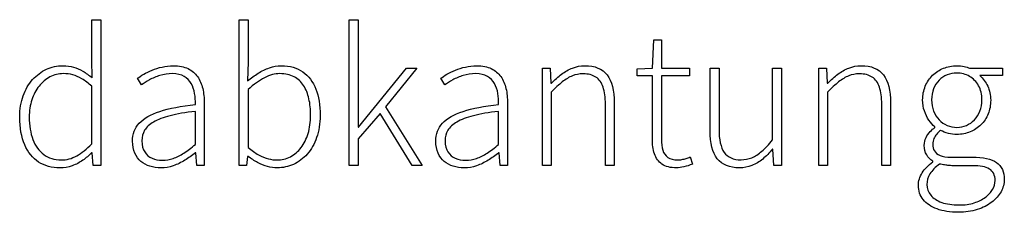
# Model space of a CAD drawing. Extents: x -93 to 79, y -139 to 137.
# Drawn here: x -76 to -61, y -3 to 0 of the extents above; entities that cross this region are included whole.
import ezdxf

# ---------------------------------------------------------------- set-up
doc = ezdxf.new("R2010")
doc.units = 0
doc.layers.add('EBENE_1', color=7, linetype='CONTINUOUS')

msp = doc.modelspace()

# ---------------------------------------------------------------- linework, layer by layer
at = {"layer": 'EBENE_1'}
for points, knots in [([(-76.1424, -1.7591), (-76.1419, -1.9311), (-76.1154, -2.076), (-76.0641, -2.1939), (-76.0641, -2.1939), (-76.0122, -2.3125), (-75.9392, -2.4024), (-75.8451, -2.4638), (-75.8451, -2.4638), (-75.7509, -2.5247), (-75.6393, -2.5554), (-75.5107, -2.5559), (-75.5107, -2.5559), (-75.4429, -2.5554), (-75.3789, -2.5443), (-75.3196, -2.5226), (-75.3196, -2.5226), (-75.2598, -2.5009), (-75.2043, -2.4723), (-75.1535, -2.4368), (-75.1535, -2.4368), (-75.1027, -2.4014), (-75.0566, -2.3628), (-75.0154, -2.3209), (-75.0154, -2.3209), (-75.0154, -2.3209), (-75.0058, -2.3209), (-75.0058, -2.3209), (-75.0058, -2.3209), (-75.0058, -2.3209), (-74.9931, -2.5178), (-74.9931, -2.5178), (-74.9931, -2.5178), (-74.9931, -2.5178), (-74.8726, -2.5178), (-74.8726, -2.5178), (-74.8726, -2.5178), (-74.8726, -2.5178), (-74.8726, -0.2353), (-74.8726, -0.2353), (-74.8726, -0.2353), (-74.8726, -0.2353), (-75.0122, -0.2353), (-75.0122, -0.2353), (-75.0122, -0.2353), (-75.0122, -0.2353), (-75.0122, -0.8638), (-75.0122, -0.8638), (-75.0122, -0.8638), (-75.0122, -0.8638), (-75.0058, -1.1432), (-75.0058, -1.1432), (-75.0058, -1.1432), (-75.0561, -1.1041), (-75.1048, -1.0702), (-75.1519, -1.0422), (-75.1519, -1.0422), (-75.199, -1.0146), (-75.2482, -0.9929), (-75.299, -0.9781), (-75.299, -0.9781), (-75.3498, -0.9633), (-75.4054, -0.9559), (-75.4662, -0.9559), (-75.4662, -0.9559), (-75.5572, -0.9564), (-75.6435, -0.9749), (-75.7245, -1.012), (-75.7245, -1.012), (-75.8054, -1.0496), (-75.8773, -1.103), (-75.9397, -1.1729), (-75.9397, -1.1729), (-76.0027, -1.2427), (-76.0519, -1.3273), (-76.0874, -1.4257), (-76.0874, -1.4257), (-76.1233, -1.5247), (-76.1419, -1.6358), (-76.1424, -1.7591)], [0, 0, 0, 0, 0.05, 0.05, 0.05, 0.05, 0.1, 0.1, 0.1, 0.1, 0.15, 0.15, 0.15, 0.15, 0.2, 0.2, 0.2, 0.2, 0.25, 0.25, 0.25, 0.25, 0.3, 0.3, 0.3, 0.3, 0.35, 0.35, 0.35, 0.35, 0.4, 0.4, 0.4, 0.4, 0.45, 0.45, 0.45, 0.45, 0.5, 0.5, 0.5, 0.5, 0.55, 0.55, 0.55, 0.55, 0.6, 0.6, 0.6, 0.6, 0.65, 0.65, 0.65, 0.65, 0.7, 0.7, 0.7, 0.7, 0.75, 0.75, 0.75, 0.75, 0.8, 0.8, 0.8, 0.8, 0.85, 0.85, 0.85, 0.85, 0.9, 0.9, 0.9, 0.9, 0.95, 0.95, 0.95, 0.95, 1, 1, 1, 1]), ([(-72.7042, -2.5178), (-72.7042, -2.5178), (-72.5867, -2.5178), (-72.5867, -2.5178), (-72.5867, -2.5178), (-72.5867, -2.5178), (-72.5708, -2.3749), (-72.5708, -2.3749), (-72.5708, -2.3749), (-72.5708, -2.3749), (-72.5645, -2.3749), (-72.5645, -2.3749), (-72.5645, -2.3749), (-72.5164, -2.412), (-72.4667, -2.4442), (-72.4148, -2.4712), (-72.4148, -2.4712), (-72.363, -2.4982), (-72.3111, -2.5189), (-72.2593, -2.5337), (-72.2593, -2.5337), (-72.2069, -2.5485), (-72.1566, -2.5559), (-72.1074, -2.5559), (-72.1074, -2.5559), (-72.0169, -2.5554), (-71.9317, -2.5369), (-71.8508, -2.5003), (-71.8508, -2.5003), (-71.7703, -2.4633), (-71.6989, -2.4093), (-71.6365, -2.3389), (-71.6365, -2.3389), (-71.5741, -2.268), (-71.5249, -2.1818), (-71.4889, -2.0803), (-71.4889, -2.0803), (-71.4534, -1.9787), (-71.4349, -1.8633), (-71.4344, -1.7337), (-71.4344, -1.7337), (-71.4344, -1.5749), (-71.4572, -1.4379), (-71.5021, -1.3215), (-71.5021, -1.3215), (-71.5471, -1.2057), (-71.6148, -1.1157), (-71.7052, -1.0522), (-71.7052, -1.0522), (-71.7957, -0.9887), (-71.9084, -0.957), (-72.0439, -0.9559), (-72.0439, -0.9559), (-72.1063, -0.9564), (-72.1683, -0.9675), (-72.2291, -0.9887), (-72.2291, -0.9887), (-72.29, -1.0099), (-72.3492, -1.0384), (-72.4069, -1.0744), (-72.4069, -1.0744), (-72.4641, -1.1104), (-72.5191, -1.1501), (-72.5708, -1.194), (-72.5708, -1.194), (-72.5708, -1.194), (-72.5645, -0.8956), (-72.5645, -0.8956), (-72.5645, -0.8956), (-72.5645, -0.8956), (-72.5645, -0.2353), (-72.5645, -0.2353), (-72.5645, -0.2353), (-72.5645, -0.2353), (-72.7042, -0.2353), (-72.7042, -0.2353), (-72.7042, -0.2353), (-72.7042, -0.2353), (-72.7042, -2.5178), (-72.7042, -2.5178)], [0, 0, 0, 0, 0.05, 0.05, 0.05, 0.05, 0.1, 0.1, 0.1, 0.1, 0.15, 0.15, 0.15, 0.15, 0.2, 0.2, 0.2, 0.2, 0.25, 0.25, 0.25, 0.25, 0.3, 0.3, 0.3, 0.3, 0.35, 0.35, 0.35, 0.35, 0.4, 0.4, 0.4, 0.4, 0.45, 0.45, 0.45, 0.45, 0.5, 0.5, 0.5, 0.5, 0.55, 0.55, 0.55, 0.55, 0.6, 0.6, 0.6, 0.6, 0.65, 0.65, 0.65, 0.65, 0.7, 0.7, 0.7, 0.7, 0.75, 0.75, 0.75, 0.75, 0.8, 0.8, 0.8, 0.8, 0.85, 0.85, 0.85, 0.85, 0.9, 0.9, 0.9, 0.9, 0.95, 0.95, 0.95, 0.95, 1, 1, 1, 1]), ([(-70.9772, -2.5178), (-70.9772, -2.5178), (-70.8375, -2.5178), (-70.8375, -2.5178), (-70.8375, -2.5178), (-70.8375, -2.5178), (-70.8375, -2.1019), (-70.8375, -2.1019), (-70.8375, -2.1019), (-70.8375, -2.1019), (-70.4947, -1.7019), (-70.4947, -1.7019), (-70.4947, -1.7019), (-70.4947, -1.7019), (-69.9899, -2.5178), (-69.9899, -2.5178), (-69.9899, -2.5178), (-69.9899, -2.5178), (-69.8344, -2.5178), (-69.8344, -2.5178), (-69.8344, -2.5178), (-69.8344, -2.5178), (-70.4121, -1.5971), (-70.4121, -1.5971), (-70.4121, -1.5971), (-70.4121, -1.5971), (-69.9169, -0.994), (-69.9169, -0.994), (-69.9169, -0.994), (-69.9169, -0.994), (-70.0788, -0.994), (-70.0788, -0.994), (-70.0788, -0.994), (-70.0788, -0.994), (-70.8311, -1.9178), (-70.8311, -1.9178), (-70.8311, -1.9178), (-70.8311, -1.9178), (-70.8375, -1.9178), (-70.8375, -1.9178), (-70.8375, -1.9178), (-70.8375, -1.9178), (-70.8375, -0.2353), (-70.8375, -0.2353), (-70.8375, -0.2353), (-70.8375, -0.2353), (-70.9772, -0.2353), (-70.9772, -0.2353), (-70.9772, -0.2353), (-70.9772, -0.2353), (-70.9772, -2.5178), (-70.9772, -2.5178)], [0, 0, 0, 0, 0.0769231, 0.0769231, 0.0769231, 0.0769231, 0.1538462, 0.1538462, 0.1538462, 0.1538462, 0.2307692, 0.2307692, 0.2307692, 0.2307692, 0.3076923, 0.3076923, 0.3076923, 0.3076923, 0.3846154, 0.3846154, 0.3846154, 0.3846154, 0.4615385, 0.4615385, 0.4615385, 0.4615385, 0.5384615, 0.5384615, 0.5384615, 0.5384615, 0.6153846, 0.6153846, 0.6153846, 0.6153846, 0.6923077, 0.6923077, 0.6923077, 0.6923077, 0.7692308, 0.7692308, 0.7692308, 0.7692308, 0.8461538, 0.8461538, 0.8461538, 0.8461538, 0.9230769, 0.9230769, 0.9230769, 0.9230769, 1, 1, 1, 1]), ([(-66.2281, -2.0955), (-66.2286, -2.1871), (-66.2175, -2.2675), (-66.1947, -2.3363), (-66.1947, -2.3363), (-66.172, -2.4051), (-66.1328, -2.4585), (-66.0774, -2.4972), (-66.0774, -2.4972), (-66.0213, -2.5358), (-65.9451, -2.5554), (-65.8472, -2.5559), (-65.8472, -2.5559), (-65.8149, -2.5554), (-65.7768, -2.5501), (-65.7329, -2.539), (-65.7329, -2.539), (-65.6895, -2.5284), (-65.645, -2.5152), (-65.5995, -2.4987), (-65.5995, -2.4987), (-65.5995, -2.4987), (-65.6376, -2.3844), (-65.6376, -2.3844), (-65.6376, -2.3844), (-65.6561, -2.3929), (-65.6763, -2.4009), (-65.6985, -2.4083), (-65.6985, -2.4083), (-65.7207, -2.4151), (-65.7429, -2.421), (-65.7652, -2.4252), (-65.7652, -2.4252), (-65.7879, -2.43), (-65.8085, -2.4321), (-65.8281, -2.4321), (-65.8281, -2.4321), (-65.8974, -2.4315), (-65.9504, -2.4178), (-65.9879, -2.3913), (-65.9879, -2.3913), (-66.0255, -2.3643), (-66.0509, -2.3268), (-66.0652, -2.2781), (-66.0652, -2.2781), (-66.0795, -2.2299), (-66.0858, -2.1733), (-66.0853, -2.1082), (-66.0853, -2.1082), (-66.0853, -2.1082), (-66.0853, -1.1146), (-66.0853, -1.1146), (-66.0853, -1.1146), (-66.0853, -1.1146), (-65.644, -1.1146), (-65.644, -1.1146), (-65.644, -1.1146), (-65.644, -1.1146), (-65.644, -0.994), (-65.644, -0.994), (-65.644, -0.994), (-65.644, -0.994), (-66.0853, -0.994), (-66.0853, -0.994), (-66.0853, -0.994), (-66.0853, -0.994), (-66.0853, -0.5527), (-66.0853, -0.5527), (-66.0853, -0.5527), (-66.0853, -0.5527), (-66.2058, -0.5527), (-66.2058, -0.5527), (-66.2058, -0.5527), (-66.2058, -0.5527), (-66.2249, -0.994), (-66.2249, -0.994), (-66.2249, -0.994), (-66.2249, -0.994), (-66.4662, -1.0067), (-66.4662, -1.0067), (-66.4662, -1.0067), (-66.4662, -1.0067), (-66.4662, -1.1146), (-66.4662, -1.1146), (-66.4662, -1.1146), (-66.4662, -1.1146), (-66.2281, -1.1146), (-66.2281, -1.1146), (-66.2281, -1.1146), (-66.2281, -1.1146), (-66.2281, -2.0955), (-66.2281, -2.0955)], [0, 0, 0, 0, 0.0434783, 0.0434783, 0.0434783, 0.0434783, 0.0869565, 0.0869565, 0.0869565, 0.0869565, 0.1304348, 0.1304348, 0.1304348, 0.1304348, 0.173913, 0.173913, 0.173913, 0.173913, 0.2173913, 0.2173913, 0.2173913, 0.2173913, 0.2608696, 0.2608696, 0.2608696, 0.2608696, 0.3043478, 0.3043478, 0.3043478, 0.3043478, 0.3478261, 0.3478261, 0.3478261, 0.3478261, 0.3913043, 0.3913043, 0.3913043, 0.3913043, 0.4347826, 0.4347826, 0.4347826, 0.4347826, 0.4782609, 0.4782609, 0.4782609, 0.4782609, 0.5217391, 0.5217391, 0.5217391, 0.5217391, 0.5652174, 0.5652174, 0.5652174, 0.5652174, 0.6086957, 0.6086957, 0.6086957, 0.6086957, 0.6521739, 0.6521739, 0.6521739, 0.6521739, 0.6956522, 0.6956522, 0.6956522, 0.6956522, 0.7391304, 0.7391304, 0.7391304, 0.7391304, 0.7826087, 0.7826087, 0.7826087, 0.7826087, 0.826087, 0.826087, 0.826087, 0.826087, 0.8695652, 0.8695652, 0.8695652, 0.8695652, 0.9130435, 0.9130435, 0.9130435, 0.9130435, 0.9565217, 0.9565217, 0.9565217, 0.9565217, 1, 1, 1, 1]), ([(-75.9932, -1.7591), (-75.9926, -1.6622), (-75.9789, -1.5728), (-75.9524, -1.4908), (-75.9524, -1.4908), (-75.9254, -1.4088), (-75.8879, -1.3368), (-75.8393, -1.2754), (-75.8393, -1.2754), (-75.7906, -1.2136), (-75.734, -1.166), (-75.6689, -1.1316), (-75.6689, -1.1316), (-75.6043, -1.0977), (-75.5334, -1.0803), (-75.4567, -1.0797), (-75.4567, -1.0797), (-75.407, -1.0792), (-75.3588, -1.0861), (-75.3112, -1.0988), (-75.3112, -1.0988), (-75.2636, -1.112), (-75.2154, -1.1332), (-75.1662, -1.1617), (-75.1662, -1.1617), (-75.117, -1.1908), (-75.0656, -1.2289), (-75.0122, -1.2765), (-75.0122, -1.2765), (-75.0122, -1.2765), (-75.0122, -2.1812), (-75.0122, -2.1812), (-75.0122, -2.1812), (-75.0926, -2.2627), (-75.1715, -2.3247), (-75.2493, -2.3675), (-75.2493, -2.3675), (-75.3276, -2.4104), (-75.408, -2.4315), (-75.4916, -2.4321), (-75.4916, -2.4321), (-75.5996, -2.431), (-75.6911, -2.403), (-75.7657, -2.3474), (-75.7657, -2.3474), (-75.8403, -2.2913), (-75.8963, -2.2135), (-75.935, -2.1125), (-75.935, -2.1125), (-75.9736, -2.012), (-75.9932, -1.8945), (-75.9932, -1.7591)], [0, 0, 0, 0, 0.0769231, 0.0769231, 0.0769231, 0.0769231, 0.1538462, 0.1538462, 0.1538462, 0.1538462, 0.2307692, 0.2307692, 0.2307692, 0.2307692, 0.3076923, 0.3076923, 0.3076923, 0.3076923, 0.3846154, 0.3846154, 0.3846154, 0.3846154, 0.4615385, 0.4615385, 0.4615385, 0.4615385, 0.5384615, 0.5384615, 0.5384615, 0.5384615, 0.6153846, 0.6153846, 0.6153846, 0.6153846, 0.6923077, 0.6923077, 0.6923077, 0.6923077, 0.7692308, 0.7692308, 0.7692308, 0.7692308, 0.8461538, 0.8461538, 0.8461538, 0.8461538, 0.9230769, 0.9230769, 0.9230769, 0.9230769, 1, 1, 1, 1]), ([(-74.3741, -2.1368), (-74.3736, -2.2088), (-74.362, -2.2712), (-74.3387, -2.3241), (-74.3387, -2.3241), (-74.3154, -2.377), (-74.2831, -2.4204), (-74.2424, -2.4548), (-74.2424, -2.4548), (-74.2016, -2.4887), (-74.1545, -2.5146), (-74.1012, -2.531), (-74.1012, -2.531), (-74.0477, -2.5474), (-73.9906, -2.5559), (-73.9297, -2.5559), (-73.9297, -2.5559), (-73.863, -2.5554), (-73.798, -2.5443), (-73.7355, -2.5226), (-73.7355, -2.5226), (-73.6725, -2.5009), (-73.6122, -2.4723), (-73.5545, -2.4368), (-73.5545, -2.4368), (-73.4969, -2.4014), (-73.4418, -2.3628), (-73.39, -2.3209), (-73.39, -2.3209), (-73.39, -2.3209), (-73.3836, -2.3209), (-73.3836, -2.3209), (-73.3836, -2.3209), (-73.3836, -2.3209), (-73.3677, -2.5178), (-73.3677, -2.5178), (-73.3677, -2.5178), (-73.3677, -2.5178), (-73.2503, -2.5178), (-73.2503, -2.5178), (-73.2503, -2.5178), (-73.2503, -2.5178), (-73.2503, -1.5432), (-73.2503, -1.5432), (-73.2503, -1.5432), (-73.2497, -1.4606), (-73.2582, -1.3844), (-73.2746, -1.3135), (-73.2746, -1.3135), (-73.2915, -1.2427), (-73.3185, -1.1803), (-73.3556, -1.1268), (-73.3556, -1.1268), (-73.3931, -1.0734), (-73.4429, -1.0316), (-73.5048, -1.0014), (-73.5048, -1.0014), (-73.5667, -0.9718), (-73.6429, -0.9564), (-73.7329, -0.9559), (-73.7329, -0.9559), (-73.7948, -0.9564), (-73.8541, -0.9628), (-73.9107, -0.976), (-73.9107, -0.976), (-73.9668, -0.9887), (-74.0192, -1.0056), (-74.0678, -1.0257), (-74.0678, -1.0257), (-74.1165, -1.0459), (-74.1598, -1.0676), (-74.199, -1.0898), (-74.199, -1.0898), (-74.2376, -1.112), (-74.2709, -1.1332), (-74.2979, -1.1527), (-74.2979, -1.1527), (-74.2979, -1.1527), (-74.2344, -1.2574), (-74.2344, -1.2574), (-74.2344, -1.2574), (-74.2, -1.2311), (-74.1588, -1.2046), (-74.1091, -1.1776), (-74.1091, -1.1776), (-74.0599, -1.1501), (-74.0049, -1.1273), (-73.944, -1.1088), (-73.944, -1.1088), (-73.8826, -1.0903), (-73.8181, -1.0803), (-73.7487, -1.0797), (-73.7487, -1.0797), (-73.6747, -1.0803), (-73.6138, -1.0945), (-73.5657, -1.1226), (-73.5657, -1.1226), (-73.518, -1.1501), (-73.481, -1.1877), (-73.4551, -1.2342), (-73.4551, -1.2342), (-73.4286, -1.2807), (-73.4111, -1.332), (-73.4011, -1.3892), (-73.4011, -1.3892), (-73.3916, -1.4458), (-73.3879, -1.5035), (-73.39, -1.5622), (-73.39, -1.5622), (-73.6149, -1.5871), (-73.8001, -1.6231), (-73.9456, -1.6702), (-73.9456, -1.6702), (-74.0911, -1.7173), (-74.199, -1.7792), (-74.2693, -1.8554), (-74.2693, -1.8554), (-74.3397, -1.9316), (-74.3747, -2.0252), (-74.3741, -2.1368)], [0, 0, 0, 0, 0.0333333, 0.0333333, 0.0333333, 0.0333333, 0.0666667, 0.0666667, 0.0666667, 0.0666667, 0.1, 0.1, 0.1, 0.1, 0.1333333, 0.1333333, 0.1333333, 0.1333333, 0.1666667, 0.1666667, 0.1666667, 0.1666667, 0.2, 0.2, 0.2, 0.2, 0.2333333, 0.2333333, 0.2333333, 0.2333333, 0.2666667, 0.2666667, 0.2666667, 0.2666667, 0.3, 0.3, 0.3, 0.3, 0.3333333, 0.3333333, 0.3333333, 0.3333333, 0.3666667, 0.3666667, 0.3666667, 0.3666667, 0.4, 0.4, 0.4, 0.4, 0.4333333, 0.4333333, 0.4333333, 0.4333333, 0.4666667, 0.4666667, 0.4666667, 0.4666667, 0.5, 0.5, 0.5, 0.5, 0.5333333, 0.5333333, 0.5333333, 0.5333333, 0.5666667, 0.5666667, 0.5666667, 0.5666667, 0.6, 0.6, 0.6, 0.6, 0.6333333, 0.6333333, 0.6333333, 0.6333333, 0.6666667, 0.6666667, 0.6666667, 0.6666667, 0.7, 0.7, 0.7, 0.7, 0.7333333, 0.7333333, 0.7333333, 0.7333333, 0.7666667, 0.7666667, 0.7666667, 0.7666667, 0.8, 0.8, 0.8, 0.8, 0.8333333, 0.8333333, 0.8333333, 0.8333333, 0.8666667, 0.8666667, 0.8666667, 0.8666667, 0.9, 0.9, 0.9, 0.9, 0.9333333, 0.9333333, 0.9333333, 0.9333333, 0.9666667, 0.9666667, 0.9666667, 0.9666667, 1, 1, 1, 1]), ([(-72.5645, -2.2352), (-72.5645, -2.2352), (-72.5645, -1.3304), (-72.5645, -1.3304), (-72.5645, -1.3304), (-72.4741, -1.2491), (-72.3873, -1.1871), (-72.3048, -1.1443), (-72.3048, -1.1443), (-72.2217, -1.1014), (-72.1423, -1.0797), (-72.0661, -1.0797), (-72.0661, -1.0797), (-71.9788, -1.0803), (-71.9047, -1.0967), (-71.8433, -1.1289), (-71.8433, -1.1289), (-71.782, -1.1617), (-71.7322, -1.2073), (-71.6936, -1.2659), (-71.6936, -1.2659), (-71.6556, -1.3252), (-71.6275, -1.3939), (-71.6101, -1.4733), (-71.6101, -1.4733), (-71.5921, -1.5527), (-71.5831, -1.6395), (-71.5836, -1.7337), (-71.5836, -1.7337), (-71.5842, -1.8374), (-71.5969, -1.9316), (-71.6233, -2.0168), (-71.6233, -2.0168), (-71.6492, -2.1019), (-71.6857, -2.1754), (-71.7333, -2.2379), (-71.7333, -2.2379), (-71.7804, -2.2998), (-71.8365, -2.3474), (-71.901, -2.3807), (-71.901, -2.3807), (-71.9656, -2.4146), (-72.0365, -2.4315), (-72.1137, -2.4321), (-72.1137, -2.4321), (-72.1529, -2.4321), (-72.1968, -2.4257), (-72.2455, -2.413), (-72.2455, -2.413), (-72.2937, -2.3998), (-72.345, -2.3786), (-72.399, -2.3495), (-72.399, -2.3495), (-72.4529, -2.3209), (-72.5085, -2.2828), (-72.5645, -2.2352)], [0, 0, 0, 0, 0.0714286, 0.0714286, 0.0714286, 0.0714286, 0.1428571, 0.1428571, 0.1428571, 0.1428571, 0.2142857, 0.2142857, 0.2142857, 0.2142857, 0.2857143, 0.2857143, 0.2857143, 0.2857143, 0.3571429, 0.3571429, 0.3571429, 0.3571429, 0.4285714, 0.4285714, 0.4285714, 0.4285714, 0.5, 0.5, 0.5, 0.5, 0.5714286, 0.5714286, 0.5714286, 0.5714286, 0.6428571, 0.6428571, 0.6428571, 0.6428571, 0.7142857, 0.7142857, 0.7142857, 0.7142857, 0.7857143, 0.7857143, 0.7857143, 0.7857143, 0.8571429, 0.8571429, 0.8571429, 0.8571429, 0.9285714, 0.9285714, 0.9285714, 0.9285714, 1, 1, 1, 1]), ([(-69.6217, -2.1368), (-69.6212, -2.2088), (-69.6096, -2.2712), (-69.5863, -2.3241), (-69.5863, -2.3241), (-69.563, -2.377), (-69.5307, -2.4204), (-69.49, -2.4548), (-69.49, -2.4548), (-69.4492, -2.4887), (-69.4021, -2.5146), (-69.3488, -2.531), (-69.3488, -2.531), (-69.2953, -2.5474), (-69.2382, -2.5559), (-69.1773, -2.5559), (-69.1773, -2.5559), (-69.1106, -2.5554), (-69.0456, -2.5443), (-68.9831, -2.5226), (-68.9831, -2.5226), (-68.9201, -2.5009), (-68.8598, -2.4723), (-68.8021, -2.4368), (-68.8021, -2.4368), (-68.7445, -2.4014), (-68.6894, -2.3628), (-68.6376, -2.3209), (-68.6376, -2.3209), (-68.6376, -2.3209), (-68.6312, -2.3209), (-68.6312, -2.3209), (-68.6312, -2.3209), (-68.6312, -2.3209), (-68.6153, -2.5178), (-68.6153, -2.5178), (-68.6153, -2.5178), (-68.6153, -2.5178), (-68.4979, -2.5178), (-68.4979, -2.5178), (-68.4979, -2.5178), (-68.4979, -2.5178), (-68.4979, -1.5432), (-68.4979, -1.5432), (-68.4979, -1.5432), (-68.4973, -1.4606), (-68.5058, -1.3844), (-68.5222, -1.3135), (-68.5222, -1.3135), (-68.5391, -1.2427), (-68.5661, -1.1803), (-68.6032, -1.1268), (-68.6032, -1.1268), (-68.6407, -1.0734), (-68.6905, -1.0316), (-68.7524, -1.0014), (-68.7524, -1.0014), (-68.8143, -0.9718), (-68.8905, -0.9564), (-68.9805, -0.9559), (-68.9805, -0.9559), (-69.0424, -0.9564), (-69.1017, -0.9628), (-69.1583, -0.976), (-69.1583, -0.976), (-69.2144, -0.9887), (-69.2668, -1.0056), (-69.3154, -1.0257), (-69.3154, -1.0257), (-69.3641, -1.0459), (-69.4074, -1.0676), (-69.4466, -1.0898), (-69.4466, -1.0898), (-69.4852, -1.112), (-69.5185, -1.1332), (-69.5455, -1.1527), (-69.5455, -1.1527), (-69.5455, -1.1527), (-69.482, -1.2574), (-69.482, -1.2574), (-69.482, -1.2574), (-69.4476, -1.2311), (-69.4064, -1.2046), (-69.3567, -1.1776), (-69.3567, -1.1776), (-69.3075, -1.1501), (-69.2525, -1.1273), (-69.1916, -1.1088), (-69.1916, -1.1088), (-69.1302, -1.0903), (-69.0657, -1.0803), (-68.9963, -1.0797), (-68.9963, -1.0797), (-68.9223, -1.0803), (-68.8614, -1.0945), (-68.8133, -1.1226), (-68.8133, -1.1226), (-68.7656, -1.1501), (-68.7286, -1.1877), (-68.7027, -1.2342), (-68.7027, -1.2342), (-68.6762, -1.2807), (-68.6587, -1.332), (-68.6487, -1.3892), (-68.6487, -1.3892), (-68.6392, -1.4458), (-68.6355, -1.5035), (-68.6376, -1.5622), (-68.6376, -1.5622), (-68.8625, -1.5871), (-69.0477, -1.6231), (-69.1932, -1.6702), (-69.1932, -1.6702), (-69.3387, -1.7173), (-69.4466, -1.7792), (-69.5169, -1.8554), (-69.5169, -1.8554), (-69.5873, -1.9316), (-69.6223, -2.0252), (-69.6217, -2.1368)], [0, 0, 0, 0, 0.0333333, 0.0333333, 0.0333333, 0.0333333, 0.0666667, 0.0666667, 0.0666667, 0.0666667, 0.1, 0.1, 0.1, 0.1, 0.1333333, 0.1333333, 0.1333333, 0.1333333, 0.1666667, 0.1666667, 0.1666667, 0.1666667, 0.2, 0.2, 0.2, 0.2, 0.2333333, 0.2333333, 0.2333333, 0.2333333, 0.2666667, 0.2666667, 0.2666667, 0.2666667, 0.3, 0.3, 0.3, 0.3, 0.3333333, 0.3333333, 0.3333333, 0.3333333, 0.3666667, 0.3666667, 0.3666667, 0.3666667, 0.4, 0.4, 0.4, 0.4, 0.4333333, 0.4333333, 0.4333333, 0.4333333, 0.4666667, 0.4666667, 0.4666667, 0.4666667, 0.5, 0.5, 0.5, 0.5, 0.5333333, 0.5333333, 0.5333333, 0.5333333, 0.5666667, 0.5666667, 0.5666667, 0.5666667, 0.6, 0.6, 0.6, 0.6, 0.6333333, 0.6333333, 0.6333333, 0.6333333, 0.6666667, 0.6666667, 0.6666667, 0.6666667, 0.7, 0.7, 0.7, 0.7, 0.7333333, 0.7333333, 0.7333333, 0.7333333, 0.7666667, 0.7666667, 0.7666667, 0.7666667, 0.8, 0.8, 0.8, 0.8, 0.8333333, 0.8333333, 0.8333333, 0.8333333, 0.8666667, 0.8666667, 0.8666667, 0.8666667, 0.9, 0.9, 0.9, 0.9, 0.9333333, 0.9333333, 0.9333333, 0.9333333, 0.9666667, 0.9666667, 0.9666667, 0.9666667, 1, 1, 1, 1]), ([(-67.9519, -2.5178), (-67.9519, -2.5178), (-67.8122, -2.5178), (-67.8122, -2.5178), (-67.8122, -2.5178), (-67.8122, -2.5178), (-67.8122, -1.3685), (-67.8122, -1.3685), (-67.8122, -1.3685), (-67.7504, -1.305), (-67.6932, -1.2521), (-67.6398, -1.2099), (-67.6398, -1.2099), (-67.5869, -1.1676), (-67.5345, -1.1358), (-67.4821, -1.1146), (-67.4821, -1.1146), (-67.4297, -1.0935), (-67.3736, -1.0829), (-67.3138, -1.0829), (-67.3138, -1.0829), (-67.2313, -1.0829), (-67.1646, -1.0998), (-67.1133, -1.1342), (-67.1133, -1.1342), (-67.0619, -1.1686), (-67.0238, -1.221), (-67, -1.2918), (-67, -1.2918), (-66.9762, -1.3622), (-66.964, -1.4511), (-66.9646, -1.559), (-66.9646, -1.559), (-66.9646, -1.559), (-66.9646, -2.5178), (-66.9646, -2.5178), (-66.9646, -2.5178), (-66.9646, -2.5178), (-66.825, -2.5178), (-66.825, -2.5178), (-66.825, -2.5178), (-66.825, -2.5178), (-66.825, -1.54), (-66.825, -1.54), (-66.825, -1.54), (-66.8244, -1.3431), (-66.862, -1.1967), (-66.9371, -1.1004), (-66.9371, -1.1004), (-67.0127, -1.0035), (-67.1286, -0.9554), (-67.2852, -0.9559), (-67.2852, -0.9559), (-67.3546, -0.9564), (-67.4197, -0.9686), (-67.4795, -0.9919), (-67.4795, -0.9919), (-67.5398, -1.0157), (-67.5969, -1.048), (-67.6509, -1.0887), (-67.6509, -1.0887), (-67.7049, -1.13), (-67.7578, -1.1766), (-67.809, -1.2289), (-67.809, -1.2289), (-67.809, -1.2289), (-67.8185, -1.2289), (-67.8185, -1.2289), (-67.8185, -1.2289), (-67.8185, -1.2289), (-67.8312, -0.994), (-67.8312, -0.994), (-67.8312, -0.994), (-67.8312, -0.994), (-67.9519, -0.994), (-67.9519, -0.994), (-67.9519, -0.994), (-67.9519, -0.994), (-67.9519, -2.5178), (-67.9519, -2.5178)], [0, 0, 0, 0, 0.05, 0.05, 0.05, 0.05, 0.1, 0.1, 0.1, 0.1, 0.15, 0.15, 0.15, 0.15, 0.2, 0.2, 0.2, 0.2, 0.25, 0.25, 0.25, 0.25, 0.3, 0.3, 0.3, 0.3, 0.35, 0.35, 0.35, 0.35, 0.4, 0.4, 0.4, 0.4, 0.45, 0.45, 0.45, 0.45, 0.5, 0.5, 0.5, 0.5, 0.55, 0.55, 0.55, 0.55, 0.6, 0.6, 0.6, 0.6, 0.65, 0.65, 0.65, 0.65, 0.7, 0.7, 0.7, 0.7, 0.75, 0.75, 0.75, 0.75, 0.8, 0.8, 0.8, 0.8, 0.85, 0.85, 0.85, 0.85, 0.9, 0.9, 0.9, 0.9, 0.95, 0.95, 0.95, 0.95, 1, 1, 1, 1]), ([(-65.3233, -1.9718), (-65.3239, -2.1685), (-65.2863, -2.3151), (-65.2111, -2.4114), (-65.2111, -2.4114), (-65.1356, -2.5077), (-65.0197, -2.5559), (-64.863, -2.5559), (-64.863, -2.5559), (-64.7932, -2.5554), (-64.7286, -2.5432), (-64.6688, -2.5189), (-64.6688, -2.5189), (-64.609, -2.4945), (-64.5524, -2.4606), (-64.4995, -2.4173), (-64.4995, -2.4173), (-64.4461, -2.3733), (-64.3947, -2.3225), (-64.3455, -2.2638), (-64.3455, -2.2638), (-64.3455, -2.2638), (-64.3392, -2.2638), (-64.3392, -2.2638), (-64.3392, -2.2638), (-64.3392, -2.2638), (-64.3233, -2.5178), (-64.3233, -2.5178), (-64.3233, -2.5178), (-64.3233, -2.5178), (-64.2059, -2.5178), (-64.2059, -2.5178), (-64.2059, -2.5178), (-64.2059, -2.5178), (-64.2059, -0.994), (-64.2059, -0.994), (-64.2059, -0.994), (-64.2059, -0.994), (-64.3455, -0.994), (-64.3455, -0.994), (-64.3455, -0.994), (-64.3455, -0.994), (-64.3455, -2.1177), (-64.3455, -2.1177), (-64.3455, -2.1177), (-64.4043, -2.1897), (-64.4598, -2.2485), (-64.5117, -2.2945), (-64.5117, -2.2945), (-64.5641, -2.3405), (-64.6165, -2.3744), (-64.6688, -2.3961), (-64.6688, -2.3961), (-64.7218, -2.4183), (-64.7779, -2.4289), (-64.8376, -2.4289), (-64.8376, -2.4289), (-64.9588, -2.4294), (-65.0472, -2.3903), (-65.1022, -2.3125), (-65.1022, -2.3125), (-65.1572, -2.2342), (-65.1847, -2.114), (-65.1836, -1.9527), (-65.1836, -1.9527), (-65.1836, -1.9527), (-65.1836, -0.994), (-65.1836, -0.994), (-65.1836, -0.994), (-65.1836, -0.994), (-65.3233, -0.994), (-65.3233, -0.994), (-65.3233, -0.994), (-65.3233, -0.994), (-65.3233, -1.9718), (-65.3233, -1.9718)], [0, 0, 0, 0, 0.0526316, 0.0526316, 0.0526316, 0.0526316, 0.1052632, 0.1052632, 0.1052632, 0.1052632, 0.1578947, 0.1578947, 0.1578947, 0.1578947, 0.2105263, 0.2105263, 0.2105263, 0.2105263, 0.2631579, 0.2631579, 0.2631579, 0.2631579, 0.3157895, 0.3157895, 0.3157895, 0.3157895, 0.3684211, 0.3684211, 0.3684211, 0.3684211, 0.4210526, 0.4210526, 0.4210526, 0.4210526, 0.4736842, 0.4736842, 0.4736842, 0.4736842, 0.5263158, 0.5263158, 0.5263158, 0.5263158, 0.5789474, 0.5789474, 0.5789474, 0.5789474, 0.6315789, 0.6315789, 0.6315789, 0.6315789, 0.6842105, 0.6842105, 0.6842105, 0.6842105, 0.7368421, 0.7368421, 0.7368421, 0.7368421, 0.7894737, 0.7894737, 0.7894737, 0.7894737, 0.8421053, 0.8421053, 0.8421053, 0.8421053, 0.8947368, 0.8947368, 0.8947368, 0.8947368, 0.9473684, 0.9473684, 0.9473684, 0.9473684, 1, 1, 1, 1]), ([(-63.6217, -2.5178), (-63.6217, -2.5178), (-63.482, -2.5178), (-63.482, -2.5178), (-63.482, -2.5178), (-63.482, -2.5178), (-63.482, -1.3685), (-63.482, -1.3685), (-63.482, -1.3685), (-63.4202, -1.305), (-63.363, -1.2521), (-63.3096, -1.2099), (-63.3096, -1.2099), (-63.2567, -1.1676), (-63.2043, -1.1358), (-63.1519, -1.1146), (-63.1519, -1.1146), (-63.0995, -1.0935), (-63.0434, -1.0829), (-62.9836, -1.0829), (-62.9836, -1.0829), (-62.9011, -1.0829), (-62.8344, -1.0998), (-62.7831, -1.1342), (-62.7831, -1.1342), (-62.7317, -1.1686), (-62.6936, -1.221), (-62.6698, -1.2918), (-62.6698, -1.2918), (-62.646, -1.3622), (-62.6338, -1.4511), (-62.6344, -1.559), (-62.6344, -1.559), (-62.6344, -1.559), (-62.6344, -2.5178), (-62.6344, -2.5178), (-62.6344, -2.5178), (-62.6344, -2.5178), (-62.4948, -2.5178), (-62.4948, -2.5178), (-62.4948, -2.5178), (-62.4948, -2.5178), (-62.4948, -1.54), (-62.4948, -1.54), (-62.4948, -1.54), (-62.4942, -1.3431), (-62.5318, -1.1967), (-62.6069, -1.1004), (-62.6069, -1.1004), (-62.6825, -1.0035), (-62.7984, -0.9554), (-62.955, -0.9559), (-62.955, -0.9559), (-63.0244, -0.9564), (-63.0895, -0.9686), (-63.1493, -0.9919), (-63.1493, -0.9919), (-63.2096, -1.0157), (-63.2667, -1.048), (-63.3207, -1.0887), (-63.3207, -1.0887), (-63.3747, -1.13), (-63.4276, -1.1766), (-63.4788, -1.2289), (-63.4788, -1.2289), (-63.4788, -1.2289), (-63.4883, -1.2289), (-63.4883, -1.2289), (-63.4883, -1.2289), (-63.4883, -1.2289), (-63.501, -0.994), (-63.501, -0.994), (-63.501, -0.994), (-63.501, -0.994), (-63.6217, -0.994), (-63.6217, -0.994), (-63.6217, -0.994), (-63.6217, -0.994), (-63.6217, -2.5178), (-63.6217, -2.5178)], [0, 0, 0, 0, 0.05, 0.05, 0.05, 0.05, 0.1, 0.1, 0.1, 0.1, 0.15, 0.15, 0.15, 0.15, 0.2, 0.2, 0.2, 0.2, 0.25, 0.25, 0.25, 0.25, 0.3, 0.3, 0.3, 0.3, 0.35, 0.35, 0.35, 0.35, 0.4, 0.4, 0.4, 0.4, 0.45, 0.45, 0.45, 0.45, 0.5, 0.5, 0.5, 0.5, 0.55, 0.55, 0.55, 0.55, 0.6, 0.6, 0.6, 0.6, 0.65, 0.65, 0.65, 0.65, 0.7, 0.7, 0.7, 0.7, 0.75, 0.75, 0.75, 0.75, 0.8, 0.8, 0.8, 0.8, 0.85, 0.85, 0.85, 0.85, 0.9, 0.9, 0.9, 0.9, 0.95, 0.95, 0.95, 0.95, 1, 1, 1, 1]), ([(-62.0598, -2.829), (-62.0593, -2.9152), (-62.0333, -2.9897), (-61.9831, -3.0527), (-61.9831, -3.0527), (-61.9323, -3.1157), (-61.8603, -3.1643), (-61.7673, -3.1987), (-61.7673, -3.1987), (-61.6741, -3.2331), (-61.563, -3.2506), (-61.4344, -3.2511), (-61.4344, -3.2511), (-61.3244, -3.2506), (-61.2254, -3.2363), (-61.137, -3.2077), (-61.137, -3.2077), (-61.0487, -3.1797), (-60.973, -3.1411), (-60.9095, -3.0929), (-60.9095, -3.0929), (-60.8466, -3.0442), (-60.7985, -2.9897), (-60.7646, -2.9284), (-60.7646, -2.9284), (-60.7313, -2.8671), (-60.7143, -2.8036), (-60.7138, -2.7369), (-60.7138, -2.7369), (-60.7133, -2.6168), (-60.754, -2.5284), (-60.836, -2.4718), (-60.836, -2.4718), (-60.918, -2.4151), (-61.0444, -2.3871), (-61.2153, -2.3876), (-61.2153, -2.3876), (-61.2153, -2.3876), (-61.5424, -2.3876), (-61.5424, -2.3876), (-61.5424, -2.3876), (-61.618, -2.3871), (-61.6773, -2.3781), (-61.7196, -2.3606), (-61.7196, -2.3606), (-61.7625, -2.3426), (-61.792, -2.3188), (-61.8095, -2.2887), (-61.8095, -2.2887), (-61.827, -2.259), (-61.8349, -2.2252), (-61.8344, -2.1876), (-61.8344, -2.1876), (-61.8338, -2.1537), (-61.8286, -2.1241), (-61.8169, -2.0976), (-61.8169, -2.0976), (-61.8058, -2.0713), (-61.791, -2.048), (-61.7726, -2.0268), (-61.7726, -2.0268), (-61.7535, -2.0057), (-61.7334, -1.9866), (-61.7106, -1.9686), (-61.7106, -1.9686), (-61.6747, -1.9893), (-61.6344, -2.0051), (-61.5895, -2.0157), (-61.5895, -2.0157), (-61.5445, -2.0268), (-61.5006, -2.0321), (-61.4566, -2.0321), (-61.4566, -2.0321), (-61.3815, -2.0316), (-61.3122, -2.0184), (-61.2476, -1.9919), (-61.2476, -1.9919), (-61.1836, -1.9654), (-61.1275, -1.9284), (-61.0794, -1.8803), (-61.0794, -1.8803), (-61.0317, -1.8326), (-60.9942, -1.776), (-60.9672, -1.7104), (-60.9672, -1.7104), (-60.9407, -1.6453), (-60.927, -1.5739), (-60.9264, -1.4955), (-60.9264, -1.4955), (-60.9275, -1.4141), (-60.9428, -1.3405), (-60.9735, -1.2749), (-60.9735, -1.2749), (-61.0042, -1.2094), (-61.0444, -1.1549), (-61.0947, -1.1115), (-61.0947, -1.1115), (-61.0947, -1.1115), (-60.7392, -1.1115), (-60.7392, -1.1115), (-60.7392, -1.1115), (-60.7392, -1.1115), (-60.7392, -0.994), (-60.7392, -0.994), (-60.7392, -0.994), (-60.7392, -0.994), (-61.2566, -0.994), (-61.2566, -0.994), (-61.2566, -0.994), (-61.2804, -0.9839), (-61.3095, -0.9755), (-61.3434, -0.9675), (-61.3434, -0.9675), (-61.3773, -0.9601), (-61.4154, -0.9564), (-61.4566, -0.9559), (-61.4566, -0.9559), (-61.5318, -0.9564), (-61.6016, -0.9697), (-61.6662, -0.9956), (-61.6662, -0.9956), (-61.7313, -1.0215), (-61.7878, -1.0586), (-61.8365, -1.1062), (-61.8365, -1.1062), (-61.8857, -1.1538), (-61.9238, -1.2104), (-61.9513, -1.2759), (-61.9513, -1.2759), (-61.9788, -1.341), (-61.9926, -1.4135), (-61.9931, -1.4924), (-61.9931, -1.4924), (-61.9926, -1.5538), (-61.9831, -1.6114), (-61.9651, -1.6644), (-61.9651, -1.6644), (-61.9466, -1.7178), (-61.9233, -1.7654), (-61.8942, -1.8072), (-61.8942, -1.8072), (-61.8656, -1.849), (-61.8349, -1.884), (-61.8026, -1.9115), (-61.8026, -1.9115), (-61.8026, -1.9115), (-61.8026, -1.9242), (-61.8026, -1.9242), (-61.8026, -1.9242), (-61.8259, -1.94), (-61.8497, -1.9612), (-61.8751, -1.9877), (-61.8751, -1.9877), (-61.9005, -2.0136), (-61.9217, -2.0448), (-61.9397, -2.0808), (-61.9397, -2.0808), (-61.9577, -2.1172), (-61.9667, -2.158), (-61.9677, -2.2035), (-61.9677, -2.2035), (-61.9667, -2.2622), (-61.954, -2.312), (-61.9296, -2.3532), (-61.9296, -2.3532), (-61.9048, -2.394), (-61.8735, -2.4257), (-61.8344, -2.4479), (-61.8344, -2.4479), (-61.8344, -2.4479), (-61.8344, -2.4606), (-61.8344, -2.4606), (-61.8344, -2.4606), (-61.9048, -2.512), (-61.9598, -2.5697), (-61.9995, -2.6326), (-61.9995, -2.6326), (-62.0392, -2.6961), (-62.0593, -2.7617), (-62.0598, -2.829)], [0, 0, 0, 0, 0.0222222, 0.0222222, 0.0222222, 0.0222222, 0.0444444, 0.0444444, 0.0444444, 0.0444444, 0.0666667, 0.0666667, 0.0666667, 0.0666667, 0.0888889, 0.0888889, 0.0888889, 0.0888889, 0.1111111, 0.1111111, 0.1111111, 0.1111111, 0.1333333, 0.1333333, 0.1333333, 0.1333333, 0.1555556, 0.1555556, 0.1555556, 0.1555556, 0.1777778, 0.1777778, 0.1777778, 0.1777778, 0.2, 0.2, 0.2, 0.2, 0.2222222, 0.2222222, 0.2222222, 0.2222222, 0.2444444, 0.2444444, 0.2444444, 0.2444444, 0.2666667, 0.2666667, 0.2666667, 0.2666667, 0.2888889, 0.2888889, 0.2888889, 0.2888889, 0.3111111, 0.3111111, 0.3111111, 0.3111111, 0.3333333, 0.3333333, 0.3333333, 0.3333333, 0.3555556, 0.3555556, 0.3555556, 0.3555556, 0.3777778, 0.3777778, 0.3777778, 0.3777778, 0.4, 0.4, 0.4, 0.4, 0.4222222, 0.4222222, 0.4222222, 0.4222222, 0.4444444, 0.4444444, 0.4444444, 0.4444444, 0.4666667, 0.4666667, 0.4666667, 0.4666667, 0.4888889, 0.4888889, 0.4888889, 0.4888889, 0.5111111, 0.5111111, 0.5111111, 0.5111111, 0.5333333, 0.5333333, 0.5333333, 0.5333333, 0.5555556, 0.5555556, 0.5555556, 0.5555556, 0.5777778, 0.5777778, 0.5777778, 0.5777778, 0.6, 0.6, 0.6, 0.6, 0.6222222, 0.6222222, 0.6222222, 0.6222222, 0.6444444, 0.6444444, 0.6444444, 0.6444444, 0.6666667, 0.6666667, 0.6666667, 0.6666667, 0.6888889, 0.6888889, 0.6888889, 0.6888889, 0.7111111, 0.7111111, 0.7111111, 0.7111111, 0.7333333, 0.7333333, 0.7333333, 0.7333333, 0.7555556, 0.7555556, 0.7555556, 0.7555556, 0.7777778, 0.7777778, 0.7777778, 0.7777778, 0.8, 0.8, 0.8, 0.8, 0.8222222, 0.8222222, 0.8222222, 0.8222222, 0.8444444, 0.8444444, 0.8444444, 0.8444444, 0.8666667, 0.8666667, 0.8666667, 0.8666667, 0.8888889, 0.8888889, 0.8888889, 0.8888889, 0.9111111, 0.9111111, 0.9111111, 0.9111111, 0.9333333, 0.9333333, 0.9333333, 0.9333333, 0.9555556, 0.9555556, 0.9555556, 0.9555556, 0.9777778, 0.9777778, 0.9777778, 0.9777778, 1, 1, 1, 1]), ([(-61.4566, -1.921), (-61.5101, -1.921), (-61.5609, -1.9104), (-61.6085, -1.8903), (-61.6085, -1.8903), (-61.6561, -1.8697), (-61.6979, -1.8411), (-61.735, -1.803), (-61.735, -1.803), (-61.7715, -1.7654), (-61.8005, -1.7204), (-61.8211, -1.6681), (-61.8211, -1.6681), (-61.8423, -1.6151), (-61.8529, -1.5569), (-61.8534, -1.4924), (-61.8534, -1.4924), (-61.8529, -1.4273), (-61.8423, -1.3685), (-61.8217, -1.3167), (-61.8217, -1.3167), (-61.801, -1.2643), (-61.7726, -1.2205), (-61.736, -1.1834), (-61.736, -1.1834), (-61.6995, -1.1469), (-61.6572, -1.1189), (-61.6096, -1.0993), (-61.6096, -1.0993), (-61.562, -1.0803), (-61.5112, -1.0702), (-61.4566, -1.0702), (-61.4566, -1.0702), (-61.3836, -1.0707), (-61.318, -1.0882), (-61.2587, -1.1226), (-61.2587, -1.1226), (-61.1995, -1.157), (-61.1524, -1.2057), (-61.1169, -1.2685), (-61.1169, -1.2685), (-61.082, -1.3315), (-61.064, -1.4061), (-61.0629, -1.4924), (-61.0629, -1.4924), (-61.0635, -1.5569), (-61.0741, -1.6151), (-61.0947, -1.6681), (-61.0947, -1.6681), (-61.1159, -1.7204), (-61.1444, -1.7654), (-61.181, -1.803), (-61.181, -1.803), (-61.2175, -1.8411), (-61.2598, -1.8697), (-61.3069, -1.8903), (-61.3069, -1.8903), (-61.354, -1.9104), (-61.4037, -1.921), (-61.4566, -1.921)], [0, 0, 0, 0, 0.0666667, 0.0666667, 0.0666667, 0.0666667, 0.1333333, 0.1333333, 0.1333333, 0.1333333, 0.2, 0.2, 0.2, 0.2, 0.2666667, 0.2666667, 0.2666667, 0.2666667, 0.3333333, 0.3333333, 0.3333333, 0.3333333, 0.4, 0.4, 0.4, 0.4, 0.4666667, 0.4666667, 0.4666667, 0.4666667, 0.5333333, 0.5333333, 0.5333333, 0.5333333, 0.6, 0.6, 0.6, 0.6, 0.6666667, 0.6666667, 0.6666667, 0.6666667, 0.7333333, 0.7333333, 0.7333333, 0.7333333, 0.8, 0.8, 0.8, 0.8, 0.8666667, 0.8666667, 0.8666667, 0.8666667, 0.9333333, 0.9333333, 0.9333333, 0.9333333, 1, 1, 1, 1]), ([(-74.2281, -2.1304), (-74.2286, -2.0702), (-74.2143, -2.0157), (-74.1852, -1.967), (-74.1852, -1.967), (-74.1561, -1.9184), (-74.1086, -1.875), (-74.0435, -1.8374), (-74.0435, -1.8374), (-73.9784, -1.7993), (-73.8922, -1.7665), (-73.7847, -1.739), (-73.7847, -1.739), (-73.6773, -1.7114), (-73.5455, -1.6882), (-73.39, -1.6702), (-73.39, -1.6702), (-73.39, -1.6702), (-73.39, -2.1876), (-73.39, -2.1876), (-73.39, -2.1876), (-73.4519, -2.2416), (-73.5117, -2.2871), (-73.5683, -2.3236), (-73.5683, -2.3236), (-73.6255, -2.3606), (-73.6815, -2.3882), (-73.7371, -2.4072), (-73.7371, -2.4072), (-73.7927, -2.4257), (-73.8498, -2.4352), (-73.9075, -2.4352), (-73.9075, -2.4352), (-73.9662, -2.4358), (-74.0202, -2.4257), (-74.0684, -2.4051), (-74.0684, -2.4051), (-74.1165, -2.3844), (-74.155, -2.3516), (-74.1836, -2.3067), (-74.1836, -2.3067), (-74.2127, -2.2622), (-74.2275, -2.2029), (-74.2281, -2.1304)], [0, 0, 0, 0, 0.0909091, 0.0909091, 0.0909091, 0.0909091, 0.1818182, 0.1818182, 0.1818182, 0.1818182, 0.2727273, 0.2727273, 0.2727273, 0.2727273, 0.3636364, 0.3636364, 0.3636364, 0.3636364, 0.4545455, 0.4545455, 0.4545455, 0.4545455, 0.5454545, 0.5454545, 0.5454545, 0.5454545, 0.6363636, 0.6363636, 0.6363636, 0.6363636, 0.7272727, 0.7272727, 0.7272727, 0.7272727, 0.8181818, 0.8181818, 0.8181818, 0.8181818, 0.9090909, 0.9090909, 0.9090909, 0.9090909, 1, 1, 1, 1]), ([(-69.4757, -2.1304), (-69.4762, -2.0702), (-69.4619, -2.0157), (-69.4328, -1.967), (-69.4328, -1.967), (-69.4037, -1.9184), (-69.3562, -1.875), (-69.2911, -1.8374), (-69.2911, -1.8374), (-69.226, -1.7993), (-69.1398, -1.7665), (-69.0323, -1.739), (-69.0323, -1.739), (-68.9249, -1.7114), (-68.7931, -1.6882), (-68.6376, -1.6702), (-68.6376, -1.6702), (-68.6376, -1.6702), (-68.6376, -2.1876), (-68.6376, -2.1876), (-68.6376, -2.1876), (-68.6995, -2.2416), (-68.7593, -2.2871), (-68.8159, -2.3236), (-68.8159, -2.3236), (-68.8731, -2.3606), (-68.9291, -2.3882), (-68.9847, -2.4072), (-68.9847, -2.4072), (-69.0403, -2.4257), (-69.0974, -2.4352), (-69.1551, -2.4352), (-69.1551, -2.4352), (-69.2138, -2.4358), (-69.2678, -2.4257), (-69.316, -2.4051), (-69.316, -2.4051), (-69.3641, -2.3844), (-69.4026, -2.3516), (-69.4312, -2.3067), (-69.4312, -2.3067), (-69.4603, -2.2622), (-69.4751, -2.2029), (-69.4757, -2.1304)], [0, 0, 0, 0, 0.0909091, 0.0909091, 0.0909091, 0.0909091, 0.1818182, 0.1818182, 0.1818182, 0.1818182, 0.2727273, 0.2727273, 0.2727273, 0.2727273, 0.3636364, 0.3636364, 0.3636364, 0.3636364, 0.4545455, 0.4545455, 0.4545455, 0.4545455, 0.5454545, 0.5454545, 0.5454545, 0.5454545, 0.6363636, 0.6363636, 0.6363636, 0.6363636, 0.7272727, 0.7272727, 0.7272727, 0.7272727, 0.8181818, 0.8181818, 0.8181818, 0.8181818, 0.9090909, 0.9090909, 0.9090909, 0.9090909, 1, 1, 1, 1]), ([(-61.9264, -2.8163), (-61.927, -2.7617), (-61.9111, -2.7067), (-61.8788, -2.6512), (-61.8788, -2.6512), (-61.8465, -2.5956), (-61.7957, -2.5437), (-61.7265, -2.4956), (-61.7265, -2.4956), (-61.6995, -2.5019), (-61.6741, -2.5067), (-61.6487, -2.5104), (-61.6487, -2.5104), (-61.6239, -2.5141), (-61.6016, -2.5167), (-61.5821, -2.5183), (-61.5821, -2.5183), (-61.562, -2.5204), (-61.5471, -2.521), (-61.536, -2.521), (-61.536, -2.521), (-61.536, -2.521), (-61.209, -2.521), (-61.209, -2.521), (-61.209, -2.521), (-61.0942, -2.5199), (-61.0069, -2.5379), (-60.9471, -2.5739), (-60.9471, -2.5739), (-60.8874, -2.6099), (-60.8572, -2.6697), (-60.8567, -2.7528), (-60.8567, -2.7528), (-60.8567, -2.8009), (-60.8699, -2.8475), (-60.8963, -2.893), (-60.8963, -2.893), (-60.9222, -2.9385), (-60.9598, -2.9797), (-61.009, -3.0162), (-61.009, -3.0162), (-61.0582, -3.0527), (-61.1169, -3.0818), (-61.1862, -3.1035), (-61.1862, -3.1035), (-61.255, -3.1252), (-61.3323, -3.1363), (-61.4185, -3.1368), (-61.4185, -3.1368), (-61.5265, -3.1363), (-61.6186, -3.1231), (-61.6942, -3.0961), (-61.6942, -3.0961), (-61.7699, -3.0691), (-61.827, -3.0321), (-61.8667, -2.9839), (-61.8667, -2.9839), (-61.9063, -2.9364), (-61.9264, -2.8803), (-61.9264, -2.8163)], [0, 0, 0, 0, 0.0666667, 0.0666667, 0.0666667, 0.0666667, 0.1333333, 0.1333333, 0.1333333, 0.1333333, 0.2, 0.2, 0.2, 0.2, 0.2666667, 0.2666667, 0.2666667, 0.2666667, 0.3333333, 0.3333333, 0.3333333, 0.3333333, 0.4, 0.4, 0.4, 0.4, 0.4666667, 0.4666667, 0.4666667, 0.4666667, 0.5333333, 0.5333333, 0.5333333, 0.5333333, 0.6, 0.6, 0.6, 0.6, 0.6666667, 0.6666667, 0.6666667, 0.6666667, 0.7333333, 0.7333333, 0.7333333, 0.7333333, 0.8, 0.8, 0.8, 0.8, 0.8666667, 0.8666667, 0.8666667, 0.8666667, 0.9333333, 0.9333333, 0.9333333, 0.9333333, 1, 1, 1, 1])]:
    msp.add_open_spline(points, degree=3, knots=knots, dxfattribs=at)

doc.saveas('drawing.dxf')
